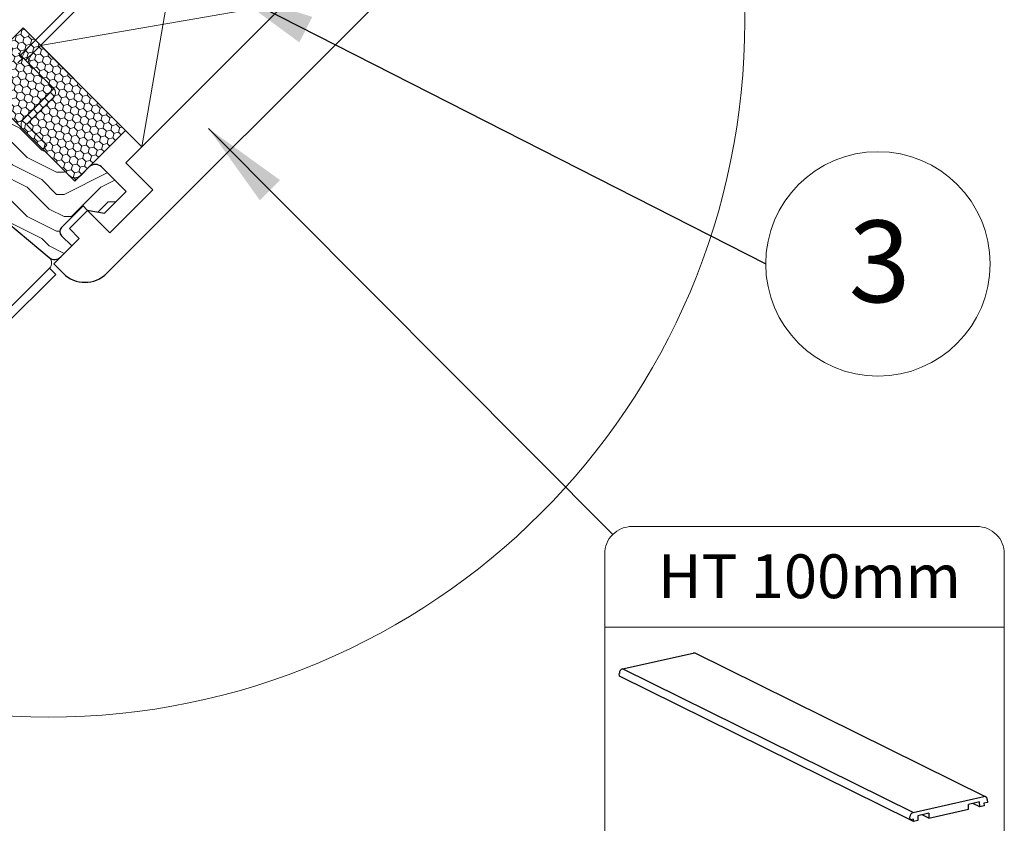
# Model space of a CAD drawing. Units: millimetres. Extents: x -23272466 to 44913, y -22484615 to 188.
# Drawn here: x -23270029 to -23269690, y -22483359 to -22483082 of the extents above; entities that cross this region are included whole.
import ezdxf

# ---------------------------------------------------------------- set-up
doc = ezdxf.new("R2010")
doc.units = ezdxf.units.MM
doc.layers.get('0').update_dxf_attribs({"lineweight": 20})
for name, color, linetype, lineweight in [('KEYLITE DECORATION TRIM', 3, 'Continuous', 25), ('KEYLITE IN VIEW', 253, 'Continuous', 5), ('KEYLITE ROOF WINDOW FUTURETHERM FOAM', 61, 'Continuous', 9), ('KEYLITE ROOF WINDOW HATCH', 7, 'Continuous', 13), ('KEYLITE SECTION EDGE', 7, 'Continuous', 30), ('KEYLITE TEXT', 250, 'Continuous', 18)]:
    doc.layers.add(name, color=color, linetype=linetype, lineweight=lineweight)
doc.styles.get("Standard").update_dxf_attribs({"font": 'arial.ttf'})
doc.dimstyles.get("Standard").update_dxf_attribs({"dimtxt": 0.18, "dimasz": 0.18, "dimexe": 0.18, "dimexo": 0.0625, "dimgap": 0.09, "dimtad": 0, "dimtih": 1, "dimtoh": 1, "dimdec": 4, "dimzin": 0, "dimdsep": 46, "dimtxsty": 'Standard', "dimcen": 0.09, "dimadec": 0, "dimazin": 0, "dimtfac": 1, "dimtdec": 4, "dimtofl": 0, "dimtmove": 0, "dimatfit": 3, "dimfxl": 0, "dimtolj": 1, "dimtzin": 0, "dimarcsym": 0})

msp = doc.modelspace()

# ---------------------------------------------------------------- hatches: boundary and pattern name
at = {"layer": 'KEYLITE ROOF WINDOW FUTURETHERM FOAM', "ltscale": 10}
h = msp.add_hatch(dxfattribs=at)
h.set_pattern_fill('HONEY', color=256, scale=0.5, angle=135, style=0)
h.paths.add_polyline_path([(-23270045.624, -22483102.082), (-23270010.269, -22483137.437), (-23269992.776, -22483119.944), (-23270028.131, -22483084.589)])
at = {"layer": 'KEYLITE ROOF WINDOW HATCH'}
h = msp.add_hatch(dxfattribs=at)
h.set_pattern_fill('WOOD ENDGRAIN', color=256, scale=2, style=0, pattern_type=2)
h.set_pattern_definition([(360, (-23271792.04, -22484419.597), (50.8, 50.8), [2.54, -48.26]), (360, (-23271827.6, -22484414.517), (50.8, 50.8), [5.08, -45.72]), (360, (-23271794.58, -22484411.977), (50.8, 50.8), [2.54, -48.26]), (360, (-23271825.06, -22484406.897), (50.8, 50.8), [2.54, -48.26]), (360, (-23271794.58, -22484404.357), (50.8, 50.8), [2.54, -48.26]), (360, (-23271822.52, -22484401.817), (50.8, 50.8), [2.54, -48.26]), (360, (-23271794.58, -22484399.277), (50.8, 50.8), [2.54, -48.26]), (360, (-23271822.52, -22484394.197), (50.8, 50.8), [2.54, -27.94, 2.54, -17.78]), (360, (-23271822.52, -22484389.117), (50.8, 50.8), [5.08, -25.4, 2.54, -17.78]), (360, (-23271825.06, -22484381.497), (50.8, 50.8), [2.54, -7.62, 2.54, -20.32, 2.54, -15.24]), (360, (-23271827.6, -22484376.417), (50.8, 50.8), [2.54, -10.16, 5.08, -33.02]), (360, (-23271794.58, -22484373.877), (50.8, 50.8), [2.54, -48.26]), (360, (-23271827.6, -22484371.337), (50.8, 50.8), [2.54, -12.7, 2.54, -33.02]), (45, (-23271832.682, -22484419.597), (-2e-06, 50.8), [7.1842, -64.6579]), (45, (-23271789.502, -22484419.597), (-2e-06, 50.8), [14.3684, -57.4736]), (45, (-23271789.502, -22484394.197), (-2e-06, 50.8), [3.5921, -68.25]), (45, (-23271832.682, -22484389.117), (-2e-06, 50.8), [10.7763, -61.0657]), (45, (-23271789.502, -22484389.117), (-2e-06, 50.8), [17.9605, -53.8815]), (45, (-23271789.502, -22484381.497), (-2e-06, 50.8), [10.7763, -61.0657]), (315, (-23271799.662, -22484376.417), (50.8, -7e-06), [3.5921, -68.25]), (315, (-23271817.442, -22484417.057), (50.8, -7e-06), [7.1842, -64.6579]), (315, (-23271814.902, -22484396.737), (50.8, -7e-06), [7.1842, -64.6579]), (315, (-23271799.662, -22484406.897), (50.8, -7e-06), [7.1842, -64.6579]), (315, (-23271802.202, -22484386.577), (50.8, -7e-06), [7.1842, -64.6579]), (315, (-23271799.662, -22484381.497), (50.8, -7e-06), [10.7763, -61.0657]), (315, (-23271812.362, -22484411.977), (50.8, -7e-06), [10.7763, -61.0657]), (315, (-23271804.742, -22484409.437), (50.8, -7e-06), [10.7763, -61.0657]), (315, (-23271812.362, -22484391.657), (50.8, -7e-06), [10.7763, -61.0657]), (315, (-23271807.282, -22484389.117), (50.8, -7e-06), [10.7763, -61.0657]), (26.565, (-23271830.142, -22484409.437), (50.8, -9e-06), [5.6796, -107.9126]), (26.565, (-23271792.042, -22484411.977), (50.8, -9e-06), [22.7185, -90.8738]), (26.565, (-23271792.042, -22484404.357), (50.8, -9e-06), [22.7185, -90.8738]), (26.565, (-23271792.042, -22484399.277), (50.8, -9e-06), [22.7185, -34.036, 11.3594, -45.4784]), (26.565, (-23271786.962, -22484391.657), (50.8, -9e-06), [5.6796, -107.9126]), (26.565, (-23271832.682, -22484373.877), (50.8, -9e-06), [5.6796, -107.9126]), (26.565, (-23271792.042, -22484373.877), (50.8, -9e-06), [11.3592, -102.233]), (333.435, (-23271804.742, -22484419.597), (50.8, 2e-05), [11.3592, -102.233]), (333.435, (-23271822.522, -22484406.897), (50.8, 2e-05), [11.3592, -102.233]), (333.435, (-23271822.522, -22484414.517), (50.8, 2e-05), [5.6796, -107.9125]), (333.435, (-23271819.982, -22484401.817), (50.8, 2e-05), [17.0388, -96.5534]), (333.435, (-23271809.822, -22484401.817), (50.8, 2e-05), [11.3592, -102.233]), (333.435, (-23271804.742, -22484399.277), (50.8, 2e-05), [11.3592, -102.233]), (333.435, (-23271819.982, -22484394.197), (50.8, 2e-05), [5.6796, -107.9125]), (333.435, (-23271817.442, -22484389.117), (50.8, 2e-05), [5.6796, -107.9125]), (333.435, (-23271797.122, -22484378.957), (50.8, 2e-05), [5.6796, -107.9125]), (333.435, (-23271799.662, -22484396.737), (50.8, 2e-05), [5.6796, -107.9125]), (333.435, (-23271822.522, -22484381.497), (50.8, 2e-05), [17.0388, -96.5534]), (333.435, (-23271825.062, -22484376.417), (50.8, 2e-05), [11.3592, -102.233]), (333.435, (-23271797.122, -22484391.657), (50.8, 2e-05), [5.67944, -51.11496, 5.67944, -51.1184]), (333.435, (-23271812.362, -22484381.497), (50.8, 2e-05), [11.3592, -102.233]), (333.435, (-23271809.822, -22484376.417), (50.8, 2e-05), [11.3592, -102.233]), (333.435, (-23271825.062, -22484371.337), (50.8, 2e-05), [11.3592, -102.233]), (333.435, (-23271809.822, -22484371.337), (50.8, 2e-05), [11.3592, -102.233])])
edge = h.paths.add_edge_path()
edge.add_line((-23270051.378, -22483136.642), (-23270019.161, -22483163.67))
edge.add_arc((-23270017.232, -22483161.382), 2.992, 229.867, 315.05645)
edge.add_line((-23270015.114, -22483163.496), (-23270011.33, -22483159.711))
edge.add_line((-23270011.33, -22483159.711), (-23270014.865, -22483156.176))
edge.add_arc((-23270013.451, -22483154.761), 2, 135, 225, ccw=False)
edge.add_line((-23270014.865, -22483153.347), (-23270007.441, -22483145.923))
edge.add_line((-23270007.441, -22483145.923), (-23270006.026, -22483147.337))
edge.add_line((-23270006.026, -22483147.337), (-23270000.015, -22483148.397))
edge.add_line((-23270000.015, -22483148.397), (-23269992.591, -22483140.973))
edge.add_line((-23269992.591, -22483140.973), (-23270001.077, -22483132.488))
edge.add_arc((-23270003.198, -22483134.609), 3, 45, 135)
edge.add_line((-23270005.319, -22483132.488), (-23270008.148, -22483135.316))
edge.add_arc((-23270010.269, -22483133.195), 3, 225, 315, ccw=False)
edge.add_line((-23270012.39, -22483135.316), (-23270043.503, -22483104.203))
edge.add_arc((-23270041.382, -22483102.082), 3, 135, 225, ccw=False)
edge.add_line((-23270043.503, -22483099.961), (-23270040.889, -22483097.347))
edge.add_arc((-23270042.82, -22483095.02), 3.023, 309.68108, 404.80137)
edge.add_line((-23270040.674, -22483092.89), (-23270078.151, -22483055.413))
edge.add_line((-23270078.151, -22483055.413), (-23270106.435, -22483083.697))
edge.add_line((-23270106.435, -22483083.697), (-23270073.201, -22483116.931))
edge.add_arc((-23270072.494, -22483116.224), 1, 225, 315)
edge.add_line((-23270071.787, -22483116.931), (-23270066.84, -22483111.984))
edge.add_line((-23270066.84, -22483111.984), (-23270064.012, -22483114.813))
edge.add_line((-23270064.012, -22483114.813), (-23270068.959, -22483119.76))
edge.add_arc((-23270068.252, -22483120.467), 1, 135.00175, 225)
edge.add_line((-23270068.959, -22483121.174), (-23270053.402, -22483136.73))
edge.add_arc((-23270052.342, -22483137.791), 1.5, 50, 135, ccw=False)

# ---------------------------------------------------------------- linework, layer by layer
for points in [[(-23269987.164, -22483125.556), (-23269937.704, -22483076.021), (-23269972.623, -22483041.102), (-23270022.121, -22483090.599), (-23269987.164, -22483125.556)], [(-23270022.121, -22483090.599), (-23269937.696, -22483076.014), (-23269972.623, -22483041.102), (-23269987.164, -22483125.556)]]:
    msp.add_lwpolyline(points)
msp.add_circle((-23270019.283, -22483082.27), 239.812)
at = {"layer": 'KEYLITE DECORATION TRIM'}
for p, q in [((-23269999.255, -22483169.132), (-23269892.202, -22483062.079)), ((-23269999.255, -22483169.132), (-23269893.528, -22483063.406)), ((-23269992.7, -22483131.08), (-23269929.089, -22483067.415)), ((-23269983.4, -22483140.38), (-23269992.7, -22483131.08)), ((-23269983.4, -22483140.38), (-23269998.192, -22483155.172)), ((-23270005.898, -22483147.465), (-23270012.137, -22483153.704)), ((-23269998.192, -22483155.172), (-23270005.898, -22483147.465)), ((-23270012.137, -22483153.704), (-23270008.73, -22483157.112)), ((-23270012.137, -22483153.704), (-23270008.73, -22483157.112)), ((-23270008.73, -22483157.112), (-23270017.526, -22483165.908)), ((-23270017.526, -22483165.908), (-23270014.302, -22483169.132)), ((-23270017.526, -22483165.908), (-23270014.302, -22483169.132))]:
    msp.add_line(p, q, dxfattribs=at)
at = {"layer": 'KEYLITE DECORATION TRIM', "lineweight": 25}
for p, q in [((-23269821.561, -22483305.443), (-23269797.252, -22483300.014)), ((-23269696.487, -22483349.553), (-23269796.602, -22483300.084)), ((-23269822.643, -22483308.007), (-23269822.68, -22483306.994)), ((-23269721.446, -22483354.912), (-23269821.561, -22483305.443)), ((-23269722.528, -22483357.476), (-23269822.643, -22483308.007)), ((-23269721.446, -22483354.912), (-23269697.137, -22483349.483)), ((-23269698.582, -22483351.292), (-23269702.411, -22483352.147)), ((-23269698.521, -22483352.95), (-23269700.852, -22483351.799)), ((-23269698.521, -22483352.95), (-23269698.582, -22483351.292)), ((-23269695.887, -22483351.526), (-23269697.053, -22483351.786)), ((-23269697.053, -22483351.786), (-23269697.023, -22483352.616)), ((-23269695.924, -22483350.512), (-23269695.887, -22483351.526)), ((-23269716.065, -22483355.196), (-23269719.894, -22483356.051)), ((-23269716.065, -22483355.196), (-23269716.004, -22483356.855)), ((-23269716.004, -22483356.855), (-23269702.351, -22483353.805)), ((-23269702.351, -22483353.805), (-23269702.411, -22483352.147)), ((-23269697.023, -22483352.616), (-23269698.521, -22483352.95)), ((-23269722.528, -22483357.476), (-23269722.565, -22483356.462)), ((-23269721.362, -22483357.215), (-23269722.528, -22483357.476)), ((-23269721.332, -22483358.045), (-23269722.497, -22483357.469)), ((-23269721.332, -22483358.045), (-23269721.362, -22483357.215)), ((-23269719.834, -22483357.71), (-23269721.332, -22483358.045)), ((-23269719.894, -22483356.051), (-23269719.834, -22483357.71)), ((-23269716.004, -22483356.855), (-23269718.335, -22483355.703))]:
    msp.add_line(p, q, dxfattribs=at)
at = {"layer": 'KEYLITE DECORATION TRIM'}
msp.add_arc((-23270006.778, -22483161.609), 10.64, 225, 315, dxfattribs=at)
msp.add_arc((-23270006.778, -22483161.609), 10.64, 225, 315, dxfattribs=at)
at = {"layer": 'KEYLITE DECORATION TRIM', "lineweight": 25}
for centre, radius, start, end in [((-23269797.025, -22483300.964), 0.976, 64.28726, 103.41525), ((-23269821.137, -22483306.928), 1.544, 105.9509, 182.43216), ((-23269696.928, -22483350.465), 1.005, 357.30542, 102.01936), ((-23269721.022, -22483356.396), 1.544, 105.9509, 182.43216)]:
    msp.add_arc(centre, radius, start, end, dxfattribs=at)
at = {"layer": 'KEYLITE IN VIEW'}
for p, q in [((-23269970.438, -22483038.914), (-23270016.634, -22483085.11)), ((-23269981.044, -22483045.985), (-23270018.402, -22483083.343)), ((-23270018.402, -22483083.343), (-23270025.826, -22483090.767)), ((-23270016.634, -22483085.11), (-23270024.059, -22483092.535)), ((-23270025.826, -22483090.767), (-23270026.18, -22483091.121)), ((-23270029.645, -22483093.316), (-23270028.125, -22483094.836)), ((-23270026.181, -22483091.122), (-23270029.01, -22483093.951)), ((-23270027.242, -22483095.719), (-23270024.059, -22483092.535)), ((-23270024.412, -22483092.889), (-23270024.059, -22483092.535)), ((-23270029.893, -22483096.604), (-23270028.125, -22483094.836)), ((-23270028.125, -22483094.836), (-23270017.518, -22483105.442)), ((-23270028.479, -22483116.403), (-23270019.286, -22483107.21)), ((-23270018.933, -22483106.998), (-23270028.054, -22483116.12)), ((-23270017.518, -22483105.442), (-23270019.286, -22483107.21)), ((-23270017.518, -22483108.412), (-23270026.64, -22483117.534)), ((-23270021.337, -22483123.544), (-23270026.64, -22483118.241)), ((-23270021.337, -22483123.544), (-23270019.923, -22483124.959)), ((-23270019.923, -22483124.959), (-23270021.335, -22483126.371)), ((-23270018.999, -22483167.381), (-23270035.256, -22483183.637)), ((-23270018.999, -22483167.381), (-23270016.878, -22483169.502)), ((-23270016.878, -22483169.502), (-23270034.863, -22483187.487))]:
    msp.add_line(p, q, dxfattribs=at)
for centre, radius, start, end in [((-23270019.462, -22483097.838), 9.5, 135, 159.91643), ((-23270019.462, -22483097.838), 7, 135, 169.87295), ((-23270019.003, -22483106.927), 0.1, 315, 45), ((-23270019.003, -22483106.927), 2.1, 315, 45), ((-23270029.893, -22483114.988), 2, 227.75441, 315), ((-23270026.287, -22483117.888), 2.5, 135, 222.53643), ((-23270026.287, -22483117.888), 0.5, 135, 225)]:
    msp.add_arc(centre, radius, start, end, dxfattribs=at)
msp.add_open_spline([(-23270019.161, -22483163.67), (-23270019.074, -22483163.749), (-23270018.897, -22483163.911), (-23270018.685, -22483164.188), (-23270018.515, -22483164.48), (-23270018.375, -22483164.818), (-23270018.281, -22483165.2), (-23270018.247, -22483165.659), (-23270018.302, -22483166.144), (-23270018.459, -22483166.617), (-23270018.691, -22483167.032), (-23270018.887, -22483167.269), (-23270018.997, -22483167.379), (-23270018.999, -22483167.381)], degree=3, knots=[0, 0, 0, 0, 0.0676863, 0.1376723, 0.2052944, 0.2745529, 0.3708148, 0.4698139, 0.6036404, 0.7412362, 0.8685408, 0.9979132, 1, 1, 1, 1], dxfattribs=at)
at = {"layer": 'KEYLITE ROOF WINDOW FUTURETHERM FOAM', "ltscale": 10}
for p, q in [((-23270028.131, -22483084.589), (-23270045.624, -22483102.082)), ((-23269992.776, -22483119.944), (-23270028.131, -22483084.589)), ((-23270045.624, -22483102.082), (-23270010.269, -22483137.437)), ((-23270010.269, -22483137.437), (-23269992.776, -22483119.944))]:
    msp.add_line(p, q, dxfattribs=at)
at = {"layer": 'KEYLITE SECTION EDGE'}
for p, q in [((-23270012.39, -22483135.316), (-23270043.503, -22483104.203)), ((-23270005.319, -22483132.488), (-23270008.148, -22483135.316)), ((-23269992.591, -22483140.973), (-23270001.077, -22483132.488)), ((-23270051.378, -22483136.642), (-23270019.164, -22483163.673)), ((-23270000.015, -22483148.397), (-23269992.591, -22483140.973)), ((-23270014.865, -22483153.347), (-23270007.441, -22483145.923)), ((-23270007.441, -22483145.923), (-23270006.026, -22483147.337)), ((-23270006.026, -22483147.337), (-23270000.015, -22483148.397)), ((-23270011.33, -22483159.711), (-23270014.865, -22483156.176)), ((-23270015.114, -22483163.496), (-23270011.33, -22483159.711))]:
    msp.add_line(p, q, dxfattribs=at)
for centre, radius, start, end in [((-23270003.198, -22483134.609), 3, 45, 135), ((-23270010.269, -22483133.195), 3, 225, 315), ((-23270013.451, -22483154.761), 2, 135, 225), ((-23270017.235, -22483161.374), 3, 230, 315)]:
    msp.add_arc(centre, radius, start, end, dxfattribs=at)
at = {"layer": 'KEYLITE TEXT'}
msp.add_line((-23269827.731, -22483291.03), (-23269690.044, -22483291.03), dxfattribs=at)
msp.add_lwpolyline([(-23269818.298, -22483256.383), (-23269699.478, -22483256.383, -0.4142136), (-23269690.044, -22483265.816), (-23269690.044, -22483366.889, -0.4142136), (-23269699.478, -22483376.322), (-23269818.298, -22483376.322, -0.4142136), (-23269827.731, -22483366.889), (-23269827.731, -22483265.816, -0.4142136)], format="xyb", close=True, dxfattribs=at)
msp.add_circle((-23269733.574, -22483165.906), 38.668, dxfattribs=at)

# ---------------------------------------------------------------- texts
at = {"layer": 'KEYLITE TEXT', "attachment_point": 1}
for s, insert, char_height, width in [('{\\fVerdana|b0|i0|c238|p34;3}', (-23269743.69, -22483150.949), 28.16, 38.73976), ('HT 100mm', (-23269809.34, -22483265.993), 15.0935, 1043.74891)]:
    msp.add_mtext(s, dxfattribs=dict(at, insert=insert, char_height=char_height, width=width))

# ---------------------------------------------------------------- leaders
at = {"layer": 'KEYLITE TEXT', "ltscale": 25.4}
for points in [[(-23269957.426, -22483071.555), (-23269772.242, -22483165.906)], [(-23269964.218, -22483119.229), (-23269824.968, -22483259.146)]]:
    msp.add_leader(points, dimstyle='Standard', override={"dimscale": 100, "dimasz": 0.3}, dxfattribs=at)

doc.saveas('drawing.dxf')
